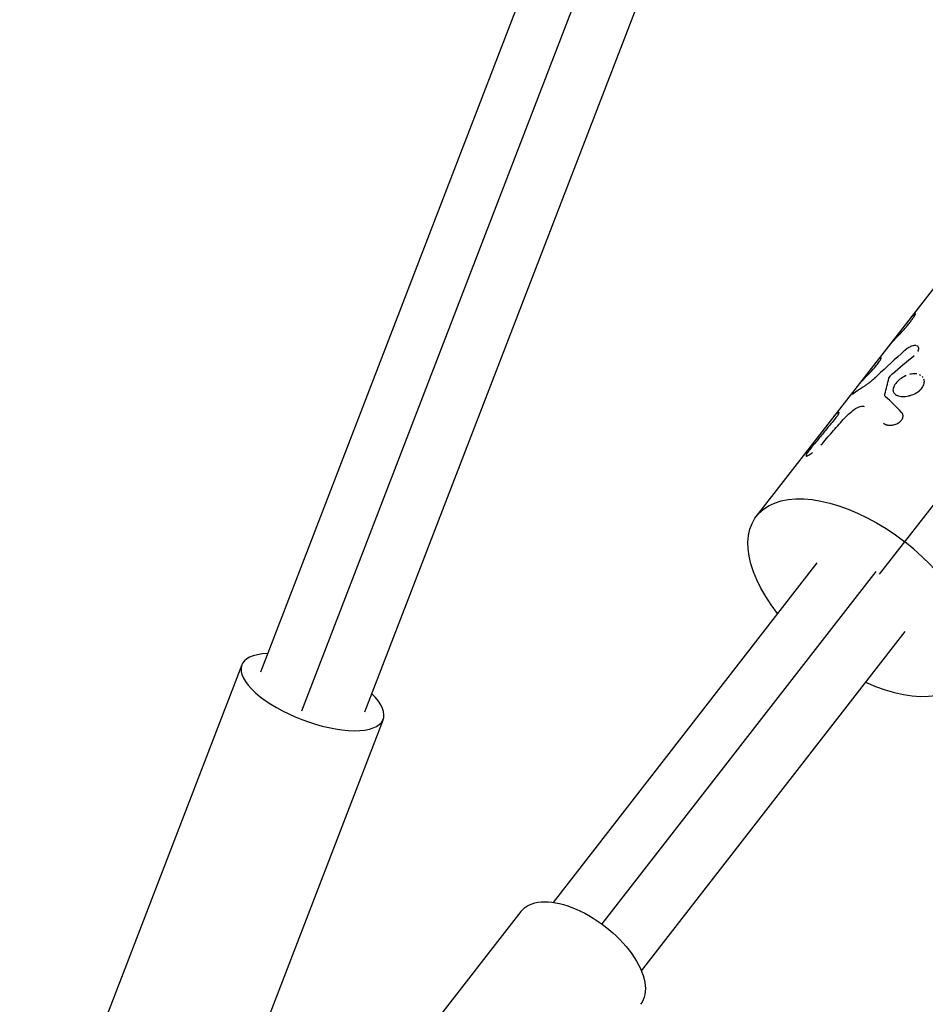
# Model space of a CAD drawing. Units: millimetres. Extents: x -11559 to 10585, y -7445 to 9802.
# Drawn here: x 107 to 277, y 297 to 483 of the extents above; entities that cross this region are included whole.
import ezdxf

# ---------------------------------------------------------------- set-up
doc = ezdxf.new("R2010")
doc.units = ezdxf.units.MM
doc.header["$LTSCALE"] = 20
doc.layers.add('2d', color=230, linetype='Continuous')

msp = doc.modelspace()

# ---------------------------------------------------------------- linework, layer by layer
at = {"layer": '2d'}
for p, q in [((260.76, 642.19), (152.05, 359.99)), ((266.33, 629.2), (159.8, 352.66)), ((275.18, 621.2), (171.65, 352.44)), ((268.53, 378.41), (361.67, 498.13)), ((245.37, 389.35), (307.27, 468.92)), ((256.73, 380.52), (207.12, 316.66)), ((267.83, 378.94), (216.29, 312.59)), ((273.3, 367.63), (223.7, 303.78)), ((148.55, 361.33), (106.78, 252.91)), ((175.14, 351.09), (133.38, 242.66)), ((201.05, 314.96), (135.29, 230.3))]:
    msp.add_line(p, q, dxfattribs=at)
at = {"layer": '2d', "extrusion": (0, 0, -1)}
for centre, major_axis, ratio, start_param, end_param in [((265.11, 374), (-19.73, 15.35), 0.531727, -1.132571, 1.570796), ((212.31, 306.22), (-11.25, 8.74), 0.525548, 0, 3.141593)]:
    msp.add_ellipse(centre, major_axis=major_axis, ratio=ratio, start_param=start_param, end_param=end_param, dxfattribs=at)
at = {"layer": '2d'}
for centre, major_axis, ratio, start_param, end_param in [((265.11, 374), (-19.73, 15.35), 0.531727, 1.999474, 4.712389), ((161.85, 356.21), (-13.3, 5.12), 0.386787, -0.742409, 3.884002)]:
    msp.add_ellipse(centre, major_axis=major_axis, ratio=ratio, start_param=start_param, end_param=end_param, dxfattribs=at)
for points, knots in [([(273.13, 424.45), (273.33, 424.68), (273.52, 424.91), (273.88, 425.34), (274.05, 425.56), (274.3, 425.87), (274.37, 425.97), (274.52, 426.17), (274.59, 426.27), (274.8, 426.55), (274.92, 426.73), (275.03, 426.9)], [0, 0, 0, 0, 0.25, 0.25, 0.5, 0.5, 0.625, 0.625, 0.75, 0.75, 1, 1, 1, 1]), ([(274.24, 426.46), (274.25, 426.48), (274.27, 426.5), (274.48, 426.76), (274.69, 427), (274.92, 427.22)], [0.8649452, 0.8649452, 0.8649452, 0.8649452, 0.875, 0.875, 1, 1, 1, 1]), ([(275.03, 426.9), (275.12, 427.03), (275.18, 427.14), (275.26, 427.32), (275.27, 427.38), (275.25, 427.44), (275.22, 427.44), (275.1, 427.37), (275.02, 427.31), (274.92, 427.22)], [0, 0, 0, 0, 0.25, 0.25, 0.5, 0.5, 0.75, 0.75, 1, 1, 1, 1]), ([(275.03, 426.9), (275.12, 427.03), (275.18, 427.14), (275.26, 427.32), (275.27, 427.38), (275.25, 427.44), (275.22, 427.44), (275.1, 427.37), (275.02, 427.31), (274.92, 427.22)], [0, 0, 0, 0, 0.25, 0.25, 0.5, 0.5, 0.75, 0.75, 1, 1, 1, 1]), ([(272.04, 423.29), (272.21, 423.47), (272.4, 423.65), (272.77, 424.05), (272.95, 424.25), (273.13, 424.45)], [0, 0, 0, 0, 0.5, 0.5, 1, 1, 1, 1]), ([(272.04, 423.29), (272.21, 423.47), (272.4, 423.65), (272.77, 424.05), (272.95, 424.25), (273.13, 424.45)], [0, 0, 0, 0, 0.5, 0.5, 1, 1, 1, 1]), ([(275.06, 421.42), (274.9, 421.4), (274.72, 421.36), (274.31, 421.21), (274.08, 421.09), (273.75, 420.89), (273.64, 420.81), (273.52, 420.72), (273.51, 420.71), (273.48, 420.69), (273.45, 420.66), (273.41, 420.63), (273.38, 420.61), (273.37, 420.6), (273.37, 420.6), (273.36, 420.6), (273.35, 420.58), (273.31, 420.55), (273.26, 420.51), (273.23, 420.48)], [0.6458926, 0.6458926, 0.6458926, 0.6458926, 0.7499983, 0.7499983, 0.8749977, 0.8749977, 0.9374975, 0.9374975, 0.9453099, 0.9453099, 0.9531224, 0.9687473, 0.9687473, 0.9707004, 0.9707004, 0.9726536, 0.9765598, 0.9843723, 0.9999972, 0.9999972, 0.9999972, 0.9999972]), ([(275.34, 421.42), (275.28, 421.43), (275.22, 421.43), (275.06, 421.42), (274.96, 421.41), (274.82, 421.38), (274.78, 421.37), (274.75, 421.36)], [0.5792347, 0.5792347, 0.5792347, 0.5792347, 0.625, 0.625, 0.6875, 0.6875, 0.7089064, 0.7089064, 0.7089064, 0.7089064]), ([(275.71, 420.28), (275.72, 420.3), (275.73, 420.32), (275.76, 420.38), (275.79, 420.43), (275.82, 420.51), (275.84, 420.56), (275.86, 420.64), (275.87, 420.68), (275.89, 420.76), (275.89, 420.8), (275.89, 420.91), (275.89, 420.98), (275.84, 421.11), (275.81, 421.17), (275.73, 421.27), (275.68, 421.31), (275.58, 421.36), (275.53, 421.38), (275.48, 421.4)], [0.1734422, 0.1734422, 0.1734422, 0.1734422, 0.1875, 0.1875, 0.21875, 0.21875, 0.25, 0.25, 0.28125, 0.28125, 0.3125, 0.3125, 0.375, 0.375, 0.4375, 0.4375, 0.5, 0.5, 0.5422094, 0.5422094, 0.5422094, 0.5422094]), ([(275.74, 420.34), (275.74, 420.34), (275.74, 420.34), (275.76, 420.38), (275.79, 420.43), (275.82, 420.51), (275.84, 420.56), (275.88, 420.68), (275.89, 420.76), (275.89, 420.91), (275.89, 420.98), (275.86, 421.05), (275.86, 421.06), (275.86, 421.06)], [0.1871, 0.1871, 0.1871, 0.1871, 0.1875007, 0.1875007, 0.2187506, 0.2187506, 0.2500004, 0.2500004, 0.3125002, 0.3125002, 0.3749999, 0.3749999, 0.3804562, 0.3804562, 0.3804562, 0.3804562]), ([(265.34, 414.94), (265.37, 414.97), (265.39, 414.99), (265.42, 415.02), (265.43, 415.03), (265.45, 415.05), (265.45, 415.05), (265.46, 415.06), (265.46, 415.06), (265.46, 415.06), (265.46, 415.06), (265.46, 415.07), (265.46, 415.07), (265.47, 415.07), (265.47, 415.07), (265.47, 415.07), (265.47, 415.08), (265.48, 415.08), (265.48, 415.08), (265.49, 415.09), (265.49, 415.1), (265.51, 415.12), (265.52, 415.13), (265.55, 415.15), (265.56, 415.16), (265.57, 415.18), (265.58, 415.18), (265.59, 415.19), (265.59, 415.2), (265.6, 415.21), (265.61, 415.21), (265.62, 415.23), (265.63, 415.23), (265.65, 415.25), (265.66, 415.26), (265.68, 415.29), (265.69, 415.3), (265.72, 415.32), (265.73, 415.33), (265.75, 415.36), (265.77, 415.37), (265.79, 415.4), (265.81, 415.41), (265.85, 415.45), (265.87, 415.48), (265.95, 415.56), (266.01, 415.61), (266.1, 415.7), (266.13, 415.74), (266.19, 415.8), (266.23, 415.83), (266.29, 415.9), (266.32, 415.93), (266.38, 415.99), (266.42, 416.03), (266.51, 416.13), (266.58, 416.19), (266.78, 416.4), (266.91, 416.54), (267.17, 416.82), (267.3, 416.97), (267.69, 417.4), (267.92, 417.68), (268.23, 418.07), (268.32, 418.19), (268.48, 418.42), (268.55, 418.53), (268.67, 418.73), (268.72, 418.81), (268.79, 418.96), (268.82, 419.02), (268.84, 419.11), (268.84, 419.15), (268.82, 419.17), (268.81, 419.18), (268.79, 419.18), (268.77, 419.18), (268.74, 419.17), (268.72, 419.15), (268.67, 419.13), (268.65, 419.11), (268.61, 419.07), (268.59, 419.06), (268.57, 419.04), (268.56, 419.04), (268.55, 419.02), (268.54, 419.02), (268.54, 419.02), (268.54, 419.01), (268.53, 419.01), (268.53, 419.01), (268.53, 419), (268.53, 419), (268.52, 419), (268.52, 419), (268.52, 419), (268.51, 418.99), (268.5, 418.98), (268.5, 418.97), (268.47, 418.95), (268.45, 418.93), (268.43, 418.91)], [0, 0, 0, 0, 0.015625, 0.015625, 0.023438, 0.023438, 0.027344, 0.027344, 0.029297, 0.029297, 0.030273, 0.030273, 0.03125, 0.03125, 0.032227, 0.032227, 0.033203, 0.033203, 0.035156, 0.035156, 0.039062, 0.039062, 0.046875, 0.046875, 0.054688, 0.054688, 0.058594, 0.058594, 0.0625, 0.0625, 0.066406, 0.066406, 0.070312, 0.070312, 0.078125, 0.078125, 0.085938, 0.085938, 0.09375, 0.09375, 0.101562, 0.101562, 0.109375, 0.109375, 0.125, 0.125, 0.15625, 0.15625, 0.171875, 0.171875, 0.1875, 0.1875, 0.203125, 0.203125, 0.21875, 0.21875, 0.25, 0.25, 0.3125, 0.3125, 0.375, 0.375, 0.5, 0.5, 0.5625, 0.5625, 0.625, 0.625, 0.6875, 0.6875, 0.75, 0.75, 0.8125, 0.8125, 0.84375, 0.84375, 0.875, 0.875, 0.90625, 0.90625, 0.9375, 0.9375, 0.953125, 0.953125, 0.960938, 0.960938, 0.964844, 0.964844, 0.966797, 0.966797, 0.96875, 0.96875, 0.970703, 0.970703, 0.972656, 0.972656, 0.976562, 0.976562, 0.984375, 0.984375, 1, 1, 1, 1]), ([(265.34, 414.94), (265.37, 414.97), (265.39, 414.99), (265.42, 415.02), (265.44, 415.04), (265.45, 415.05), (265.46, 415.06), (265.46, 415.06), (265.46, 415.07), (265.46, 415.07), (265.49, 415.09), (265.52, 415.13), (265.56, 415.17), (265.58, 415.18), (265.59, 415.19), (265.59, 415.2), (265.62, 415.23), (265.66, 415.26), (265.69, 415.3), (265.72, 415.32), (265.73, 415.33), (265.79, 415.4), (265.85, 415.45), (265.95, 415.56), (266.04, 415.64), (266.13, 415.74), (266.19, 415.8), (266.23, 415.83), (266.38, 415.99), (266.51, 416.12), (266.91, 416.54), (267.18, 416.82), (267.69, 417.4), (267.92, 417.68), (268.33, 418.2), (268.5, 418.43), (268.73, 418.82), (268.8, 418.97), (268.84, 419.11), (268.84, 419.15), (268.82, 419.17), (268.81, 419.18), (268.79, 419.18), (268.77, 419.18), (268.74, 419.17), (268.72, 419.15), (268.67, 419.13), (268.65, 419.11), (268.6, 419.07), (268.58, 419.06), (268.56, 419.03), (268.54, 419.02), (268.54, 419.01), (268.53, 419.01), (268.53, 419.01), (268.51, 418.99), (268.47, 418.95), (268.43, 418.91)], [0, 0, 0, 0, 0.015625, 0.015625, 0.023438, 0.027344, 0.029297, 0.030273, 0.030273, 0.03125, 0.03125, 0.046875, 0.054688, 0.058594, 0.058594, 0.0625, 0.0625, 0.078125, 0.085938, 0.085938, 0.09375, 0.09375, 0.125, 0.125, 0.15625, 0.171875, 0.171875, 0.1875, 0.1875, 0.25, 0.25, 0.375, 0.375, 0.5, 0.5, 0.625, 0.625, 0.75, 0.75, 0.8125, 0.8125, 0.84375, 0.84375, 0.875, 0.875, 0.90625, 0.90625, 0.9375, 0.9375, 0.953125, 0.960937, 0.964844, 0.966797, 0.966797, 0.96875, 0.96875, 1, 1, 1, 1]), ([(268.09, 415.73), (268.03, 415.69), (267.99, 415.64), (267.93, 415.59), (267.91, 415.58), (267.89, 415.55), (267.88, 415.55), (267.87, 415.54), (267.87, 415.53), (267.86, 415.53), (267.86, 415.53), (267.86, 415.52), (267.86, 415.52), (267.85, 415.52), (267.85, 415.52), (267.84, 415.51), (267.84, 415.51), (267.83, 415.5), (267.83, 415.5), (267.81, 415.48), (267.8, 415.47), (267.77, 415.44), (267.75, 415.43), (267.71, 415.39), (267.69, 415.37), (267.67, 415.35), (267.66, 415.34), (267.64, 415.33), (267.64, 415.33), (267.63, 415.32), (267.63, 415.31), (267.62, 415.31), (267.61, 415.3), (267.6, 415.29), (267.6, 415.29), (267.58, 415.27), (267.57, 415.26), (267.54, 415.24), (267.52, 415.22), (267.48, 415.18), (267.46, 415.17), (267.42, 415.13), (267.41, 415.12), (267.37, 415.09), (267.35, 415.07), (267.31, 415.03), (267.29, 415.02), (267.23, 414.97), (267.19, 414.93), (267.11, 414.87), (267.07, 414.84), (266.99, 414.77), (266.95, 414.74), (266.87, 414.67), (266.83, 414.64), (266.75, 414.58), (266.7, 414.54), (266.62, 414.48), (266.58, 414.45), (266.5, 414.39), (266.46, 414.36), (266.34, 414.27), (266.26, 414.21), (266.03, 414.04), (265.87, 413.93), (265.57, 413.72), (265.43, 413.62), (265.02, 413.36), (264.78, 413.21), (264.57, 413.09)], [0, 0, 0, 0, 0.03125, 0.03125, 0.046875, 0.046875, 0.054688, 0.054688, 0.058594, 0.058594, 0.060547, 0.060547, 0.0625, 0.0625, 0.064453, 0.064453, 0.066406, 0.066406, 0.070312, 0.070312, 0.078125, 0.078125, 0.09375, 0.09375, 0.109375, 0.109375, 0.117188, 0.117188, 0.121094, 0.121094, 0.125, 0.125, 0.128906, 0.128906, 0.132812, 0.132812, 0.140625, 0.140625, 0.15625, 0.15625, 0.171875, 0.171875, 0.1875, 0.1875, 0.203125, 0.203125, 0.21875, 0.21875, 0.25, 0.25, 0.28125, 0.28125, 0.3125, 0.3125, 0.34375, 0.34375, 0.375, 0.375, 0.40625, 0.40625, 0.4375, 0.4375, 0.5, 0.5, 0.625, 0.625, 0.75, 0.75, 1, 1, 1, 1]), ([(268.09, 415.73), (268.03, 415.69), (267.97, 415.62), (267.91, 415.57), (267.88, 415.54), (267.87, 415.53), (267.86, 415.53), (267.86, 415.52), (267.86, 415.52), (267.81, 415.48), (267.75, 415.43), (267.68, 415.37), (267.65, 415.34), (267.64, 415.33), (267.63, 415.32), (267.63, 415.31), (267.58, 415.27), (267.52, 415.22), (267.46, 415.17), (267.42, 415.13), (267.41, 415.12), (267.35, 415.07), (267.31, 415.03), (267.23, 414.97), (267.19, 414.93), (267.07, 414.84), (266.95, 414.74), (266.83, 414.64), (266.75, 414.58), (266.7, 414.54), (266.5, 414.39), (266.34, 414.27), (266.02, 414.04), (265.87, 413.93), (265.57, 413.72), (265.43, 413.62), (265.02, 413.36), (264.78, 413.21), (264.57, 413.09)], [0, 0, 0, 0, 0.03125, 0.046875, 0.054687, 0.058594, 0.060547, 0.060547, 0.0625, 0.0625, 0.09375, 0.109375, 0.117187, 0.121094, 0.121094, 0.125, 0.125, 0.15625, 0.171875, 0.171875, 0.1875, 0.1875, 0.21875, 0.21875, 0.25, 0.25, 0.3125, 0.34375, 0.34375, 0.375, 0.375, 0.5, 0.5, 0.625, 0.625, 0.75, 0.75, 1, 1, 1, 1]), ([(270.29, 415.27), (270.33, 415.4), (270.4, 415.54), (270.63, 415.85), (270.77, 416), (270.94, 416.14)], [0, 0, 0, 0, 0.5, 0.5, 1, 1, 1, 1]), ([(270.29, 415.27), (270.33, 415.4), (270.4, 415.54), (270.63, 415.85), (270.77, 416), (270.94, 416.14)], [0, 0, 0, 0, 0.5, 0.5, 1, 1, 1, 1]), ([(273.49, 415.75), (273.45, 415.74), (273.42, 415.72), (273.01, 415.53), (272.66, 415.32), (272.03, 414.83), (271.76, 414.56), (271.55, 414.29)], [0.8691318, 0.8691318, 0.8691318, 0.8691318, 0.875, 0.875, 0.9375, 0.9375, 1, 1, 1, 1]), ([(275.53, 416.08), (275.21, 416.13), (274.87, 416.13), (274.39, 416.04), (274.26, 416.01), (274.13, 415.98)], [0.75279543, 0.75279543, 0.75279543, 0.75279543, 0.8125, 0.8125, 0.83366345, 0.83366345, 0.83366345, 0.83366345]), ([(276.47, 413.41), (276.69, 413.68), (276.83, 413.97), (276.97, 414.55), (276.96, 414.83), (276.87, 415.08)], [0.5, 0.5, 0.5, 0.5, 0.5625, 0.5625, 0.6249991, 0.6249991, 0.6249991, 0.6249991]), ([(271.55, 414.29), (271.34, 414.02), (271.19, 413.74), (271.03, 413.22), (271.02, 412.97), (271.12, 412.68), (271.15, 412.6), (271.2, 412.53)], [0, 0, 0, 0, 0.0625, 0.0625, 0.125, 0.125, 0.1484023, 0.1484023, 0.1484023, 0.1484023]), ([(271.52, 412.21), (271.62, 412.14), (271.74, 412.08), (272.02, 411.97), (272.17, 411.93), (272.49, 411.88), (272.66, 411.86), (273.02, 411.85), (273.21, 411.85), (273.6, 411.89), (273.79, 411.92), (274.19, 412.01), (274.38, 412.07), (274.96, 412.27), (275.33, 412.45), (275.82, 412.77), (275.97, 412.89), (276.25, 413.14), (276.37, 413.27), (276.47, 413.41)], [0.1875001, 0.1875001, 0.1875001, 0.1875001, 0.21875, 0.21875, 0.25, 0.25, 0.28125, 0.28125, 0.3125, 0.3125, 0.34375, 0.34375, 0.375, 0.375, 0.4375, 0.4375, 0.46875, 0.46875, 0.5, 0.5, 0.5, 0.5]), ([(274.58, 412.13), (274.96, 412.27), (275.33, 412.45), (275.98, 412.88), (276.26, 413.13), (276.47, 413.41)], [0.3750011, 0.3750011, 0.3750011, 0.3750011, 0.4375, 0.4375, 0.5, 0.5, 0.5, 0.5]), ([(263.4, 412.27), (263.4, 412.27), (263.4, 412.27), (263.76, 412.57), (264.15, 412.84), (264.57, 413.09)], [0.007797336, 0.007797336, 0.007797336, 0.007797336, 0.007797439, 0.007797439, 0.010396585, 0.010396585, 0.010396585, 0.010396585]), ([(263.4, 412.27), (263.4, 412.27), (263.4, 412.27), (263.76, 412.57), (264.15, 412.84), (264.57, 413.09)], [0.007797384, 0.007797384, 0.007797384, 0.007797384, 0.007797439, 0.007797439, 0.010396585, 0.010396585, 0.010396585, 0.010396585]), ([(269.66, 411.76), (269.59, 411.82), (269.54, 411.9), (269.49, 412.07), (269.49, 412.16), (269.52, 412.27)], [0, 0, 0, 0, 0.5, 0.5, 1, 1, 1, 1]), ([(271.25, 412.46), (271.32, 412.37), (271.41, 412.28), (271.61, 412.15), (271.72, 412.09), (271.84, 412.04)], [0.15639564, 0.15639564, 0.15639564, 0.15639564, 0.1875, 0.1875, 0.21574473, 0.21574473, 0.21574473, 0.21574473]), ([(261.68, 407.49), (261.99, 407.85), (262.33, 408.19), (263.08, 408.87), (263.47, 409.19), (263.89, 409.48)], [0, 0, 0, 0, 0.5, 0.5, 1, 1, 1, 1]), ([(261.68, 407.49), (261.99, 407.85), (262.33, 408.19), (263.08, 408.87), (263.47, 409.19), (263.89, 409.48)], [0, 0, 0, 0, 0.5, 0.5, 1, 1, 1, 1]), ([(263.89, 409.48), (264.06, 409.6), (264.23, 409.71), (264.57, 409.88), (264.74, 409.95), (265.05, 410.03), (265.18, 410.05), (265.43, 410.04), (265.53, 410.01), (265.6, 409.95)], [0, 0, 0, 0, 0.25, 0.25, 0.5, 0.5, 0.75, 0.75, 1, 1, 1, 1]), ([(263.89, 409.48), (264.06, 409.6), (264.23, 409.71), (264.57, 409.88), (264.74, 409.95), (265.05, 410.03), (265.18, 410.05), (265.43, 410.04), (265.53, 410.01), (265.6, 409.95)], [0, 0, 0, 0, 0.25, 0.25, 0.5, 0.5, 0.75, 0.75, 1, 1, 1, 1]), ([(260.79, 408.91), (260.8, 408.92), (260.82, 408.92), (260.89, 408.94), (260.91, 408.88), (260.82, 408.64), (260.73, 408.46), (260.43, 408.01), (260.23, 407.75), (260, 407.47)], [0.2088696, 0.2088696, 0.2088696, 0.2088696, 0.25, 0.25, 0.5, 0.5, 0.75, 0.75, 1, 1, 1, 1]), ([(260.83, 408.92), (260.86, 408.93), (260.88, 408.92), (260.89, 408.86), (260.89, 408.82), (260.84, 408.7), (260.81, 408.63), (260.71, 408.45), (260.65, 408.35), (260.43, 408.01), (260.23, 407.75), (260, 407.47)], [0.2500003, 0.2500003, 0.2500003, 0.2500003, 0.375, 0.375, 0.5, 0.5, 0.625, 0.625, 0.75, 0.75, 1, 1, 1, 1]), ([(269.27, 406.82), (269.33, 406.78), (269.37, 406.75), (269.43, 406.72), (269.45, 406.71), (269.48, 406.69), (269.48, 406.69), (269.5, 406.68), (269.5, 406.68), (269.5, 406.67), (269.51, 406.67), (269.51, 406.67), (269.51, 406.67), (269.52, 406.67), (269.52, 406.66), (269.52, 406.66), (269.53, 406.66), (269.54, 406.65), (269.54, 406.65), (269.56, 406.64), (269.57, 406.64), (269.6, 406.62), (269.63, 406.61), (269.67, 406.58), (269.69, 406.57), (269.72, 406.56), (269.74, 406.56), (269.75, 406.55), (269.76, 406.55), (269.77, 406.54), (269.77, 406.54), (269.78, 406.54), (269.79, 406.53), (269.8, 406.53), (269.81, 406.53), (269.83, 406.52), (269.84, 406.52), (269.88, 406.5), (269.9, 406.5), (269.98, 406.47), (270.03, 406.46), (270.14, 406.45), (270.2, 406.44), (270.32, 406.43), (270.38, 406.43), (270.51, 406.43), (270.57, 406.43), (270.7, 406.44), (270.77, 406.44), (270.96, 406.47), (271.09, 406.49), (271.35, 406.56), (271.47, 406.6), (271.72, 406.7), (271.83, 406.75), (272.06, 406.88), (272.16, 406.95), (272.36, 407.1), (272.45, 407.18), (272.6, 407.35), (272.67, 407.44), (272.79, 407.62), (272.83, 407.71), (272.9, 407.9), (272.92, 408), (272.93, 408.14), (272.93, 408.19), (272.93, 408.28), (272.92, 408.32), (272.91, 408.41), (272.9, 408.46), (272.87, 408.52), (272.87, 408.54), (272.85, 408.58), (272.84, 408.6), (272.82, 408.64), (272.81, 408.66), (272.79, 408.69), (272.78, 408.7), (272.77, 408.71), (272.77, 408.71), (272.77, 408.72), (272.76, 408.72), (272.76, 408.73), (272.76, 408.73), (272.76, 408.74), (272.75, 408.74), (272.75, 408.74), (272.75, 408.74), (272.75, 408.75), (272.74, 408.75), (272.74, 408.76), (272.73, 408.77), (272.71, 408.8), (272.69, 408.82), (272.67, 408.84)], [0, 0, 0, 0, 0.03125, 0.03125, 0.046875, 0.046875, 0.054688, 0.054688, 0.058594, 0.058594, 0.060547, 0.060547, 0.0625, 0.0625, 0.064453, 0.064453, 0.066406, 0.066406, 0.070312, 0.070312, 0.078125, 0.078125, 0.09375, 0.09375, 0.109375, 0.109375, 0.117188, 0.117188, 0.121094, 0.121094, 0.125, 0.125, 0.128906, 0.128906, 0.132812, 0.132812, 0.140625, 0.140625, 0.15625, 0.15625, 0.1875, 0.1875, 0.21875, 0.21875, 0.25, 0.25, 0.28125, 0.28125, 0.3125, 0.3125, 0.375, 0.375, 0.4375, 0.4375, 0.5, 0.5, 0.5625, 0.5625, 0.625, 0.625, 0.6875, 0.6875, 0.75, 0.75, 0.8125, 0.8125, 0.84375, 0.84375, 0.875, 0.875, 0.90625, 0.90625, 0.921875, 0.921875, 0.9375, 0.9375, 0.953125, 0.953125, 0.960938, 0.960938, 0.964844, 0.964844, 0.966797, 0.966797, 0.96875, 0.96875, 0.970703, 0.970703, 0.972656, 0.972656, 0.976562, 0.976562, 0.984375, 0.984375, 1, 1, 1, 1]), ([(269.27, 406.82), (269.33, 406.78), (269.37, 406.75), (269.43, 406.72), (269.46, 406.7), (269.49, 406.68), (269.5, 406.67), (269.51, 406.67), (269.51, 406.67), (269.51, 406.67), (269.56, 406.64), (269.63, 406.6), (269.7, 406.57), (269.74, 406.55), (269.76, 406.55), (269.77, 406.54), (269.77, 406.54), (269.88, 406.5), (269.98, 406.47), (270.14, 406.45), (270.2, 406.44), (270.32, 406.43), (270.38, 406.43), (270.57, 406.43), (270.7, 406.44), (270.96, 406.47), (271.09, 406.49), (271.48, 406.59), (271.72, 406.69), (272.17, 406.94), (272.37, 407.1), (272.68, 407.43), (272.8, 407.62), (272.9, 407.9), (272.92, 408), (272.94, 408.19), (272.93, 408.28), (272.91, 408.41), (272.89, 408.48), (272.87, 408.54), (272.85, 408.58), (272.84, 408.6), (272.82, 408.64), (272.8, 408.67), (272.78, 408.7), (272.77, 408.72), (272.76, 408.72), (272.76, 408.73), (272.76, 408.73), (272.74, 408.76), (272.71, 408.79), (272.67, 408.84)], [0, 0, 0, 0, 0.03125, 0.03125, 0.046875, 0.054688, 0.058594, 0.060547, 0.060547, 0.0625, 0.0625, 0.09375, 0.109375, 0.117188, 0.121094, 0.121094, 0.125, 0.125, 0.1875, 0.1875, 0.21875, 0.21875, 0.25, 0.25, 0.3125, 0.3125, 0.375, 0.375, 0.5, 0.5, 0.625, 0.625, 0.75, 0.75, 0.8125, 0.8125, 0.875, 0.875, 0.90625, 0.921875, 0.921875, 0.9375, 0.9375, 0.953125, 0.960937, 0.964844, 0.966797, 0.966797, 0.96875, 0.96875, 1, 1, 1, 1]), ([(260, 407.47), (259.43, 406.78), (258.86, 406.1), (258.3, 405.41), (257.82, 404.83), (257.35, 404.26), (256.88, 403.68), (256.41, 403.1), (255.93, 402.52), (255.46, 401.94)], [0, 0, 0, 0, 0.002913984, 0.002913984, 0.002913984, 0.005356192, 0.005356192, 0.005356192, 0.007798411, 0.007798411, 0.007798411, 0.007798411]), ([(257.5, 402.73), (257.85, 403.13), (258.2, 403.53), (258.55, 403.93), (258.9, 404.34), (259.25, 404.74), (259.6, 405.14), (260.29, 405.92), (260.99, 406.71), (261.68, 407.49)], [0, 0, 0, 0, 0.001742918, 0.001742918, 0.001742918, 0.003485836, 0.003485836, 0.003485836, 0.006916735, 0.006916735, 0.006916735, 0.006916735]), ([(254.67, 400.7), (254.67, 400.68), (254.68, 400.66), (254.71, 400.64), (254.74, 400.64), (254.83, 400.65), (254.89, 400.67), (255.08, 400.75), (255.24, 400.84), (255.43, 400.96)], [0.3302244, 0.3302244, 0.3302244, 0.3302244, 0.375, 0.375, 0.4375, 0.4375, 0.5, 0.5, 0.6187786, 0.6187786, 0.6187786, 0.6187786]), ([(255.46, 401.94), (255.43, 401.91), (255.4, 401.86), (255.36, 401.81), (255.35, 401.8), (255.34, 401.79), (255.34, 401.78), (255.34, 401.78), (255.31, 401.75), (255.28, 401.71), (255.24, 401.66), (255.23, 401.64), (255.22, 401.63), (255.21, 401.62), (255.16, 401.56), (255.1, 401.48), (255.04, 401.39), (255.01, 401.36), (255, 401.34), (254.99, 401.33), (254.95, 401.27), (254.92, 401.23), (254.88, 401.16), (254.86, 401.14), (254.84, 401.1), (254.83, 401.08), (254.79, 401.03), (254.77, 400.99), (254.74, 400.93), (254.72, 400.9), (254.7, 400.85), (254.69, 400.83), (254.69, 400.82)], [0, 0, 0, 0, 0.015625, 0.0234375, 0.0273438, 0.0292969, 0.0292969, 0.03125, 0.03125, 0.046875, 0.0546875, 0.0585938, 0.0585938, 0.0625, 0.0625, 0.09375, 0.109375, 0.1171875, 0.1171875, 0.125, 0.125, 0.15625, 0.15625, 0.171875, 0.171875, 0.1875, 0.1875, 0.21875, 0.21875, 0.25, 0.25, 0.2705618, 0.2705618, 0.2705618, 0.2705618]), ([(255.46, 401.94), (255.43, 401.91), (255.41, 401.87), (255.38, 401.83), (255.37, 401.82), (255.35, 401.8), (255.35, 401.8), (255.34, 401.79), (255.34, 401.79), (255.34, 401.78), (255.34, 401.78), (255.33, 401.78), (255.33, 401.77), (255.32, 401.76), (255.32, 401.76), (255.31, 401.75), (255.3, 401.74), (255.29, 401.72), (255.28, 401.71), (255.26, 401.68), (255.25, 401.67), (255.23, 401.65), (255.23, 401.64), (255.22, 401.63), (255.21, 401.62), (255.2, 401.61), (255.2, 401.6), (255.19, 401.59), (255.18, 401.58), (255.16, 401.56), (255.15, 401.55), (255.12, 401.51), (255.1, 401.48), (255.07, 401.43), (255.05, 401.41), (255.02, 401.37), (255.01, 401.36), (255, 401.34), (254.99, 401.33), (254.98, 401.31), (254.97, 401.29), (254.95, 401.27), (254.94, 401.26), (254.92, 401.23), (254.91, 401.21), (254.88, 401.16), (254.86, 401.14), (254.84, 401.1), (254.83, 401.08), (254.8, 401.05), (254.79, 401.03), (254.77, 400.99), (254.76, 400.98), (254.75, 400.95), (254.74, 400.94), (254.74, 400.93)], [0, 0, 0, 0, 0.015625, 0.015625, 0.0234375, 0.0234375, 0.0273438, 0.0273438, 0.0292969, 0.0292969, 0.03125, 0.03125, 0.0332031, 0.0332031, 0.0351562, 0.0351562, 0.0390625, 0.0390625, 0.046875, 0.046875, 0.0546875, 0.0546875, 0.0585938, 0.0585938, 0.0625, 0.0625, 0.0664062, 0.0664062, 0.0703125, 0.0703125, 0.078125, 0.078125, 0.09375, 0.09375, 0.109375, 0.109375, 0.1171875, 0.1171875, 0.125, 0.125, 0.1328125, 0.1328125, 0.140625, 0.140625, 0.15625, 0.15625, 0.171875, 0.171875, 0.1875, 0.1875, 0.203125, 0.203125, 0.21875, 0.21875, 0.2279789, 0.2279789, 0.2279789, 0.2279789]), ([(254.76, 400.64), (254.81, 400.64), (254.87, 400.66), (255.08, 400.75), (255.25, 400.85), (255.49, 401), (255.52, 401.02), (255.56, 401.04)], [0.4245688, 0.4245688, 0.4245688, 0.4245688, 0.5, 0.5, 0.625, 0.625, 0.6456149, 0.6456149, 0.6456149, 0.6456149]), ([(255.6, 401.07), (255.66, 401.11), (255.71, 401.15), (255.84, 401.23), (255.9, 401.28), (255.96, 401.33)], [0.65429744, 0.65429744, 0.65429744, 0.65429744, 0.6875, 0.6875, 0.72219717, 0.72219717, 0.72219717, 0.72219717])]:
    msp.add_open_spline(points, degree=3, knots=knots, dxfattribs=at)
for points in [[(269.85, 420.81), (270.52, 421.68), (271.26, 422.51), (272.04, 423.29)], [(273.23, 420.48), (271.49, 418.94), (269.77, 417.35), (268.09, 415.73)], [(268.6, 419.07), (268.6, 419.07), (268.6, 419.07), (268.6, 419.07)], [(270.94, 416.14), (272.3, 417.3), (273.67, 418.44), (275.05, 419.56)], [(269.52, 412.27), (269.76, 413.29), (270.02, 414.29), (270.29, 415.27)], [(276.26, 415.82), (276.19, 415.87), (276.11, 415.91), (276.02, 415.95)], [(276.68, 415.44), (276.65, 415.49), (276.61, 415.53), (276.57, 415.58)], [(264.8, 414.32), (264.96, 414.53), (265.15, 414.74), (265.34, 414.94)], [(269.66, 411.76), (269.52, 411.88), (269.47, 412.06), (269.52, 412.27)], [(272.67, 408.84), (271.6, 409.98), (270.58, 410.96), (269.66, 411.76)], [(274.15, 412), (274.23, 412.02), (274.31, 412.05), (274.38, 412.07)], [(259.84, 407.95), (260.04, 408.21), (260.26, 408.45), (260.49, 408.68)], [(260.49, 408.68), (260.63, 408.81), (260.73, 408.89), (260.8, 408.92)]]:
    msp.add_open_spline(points, degree=3, dxfattribs=at)

doc.saveas('drawing.dxf')
